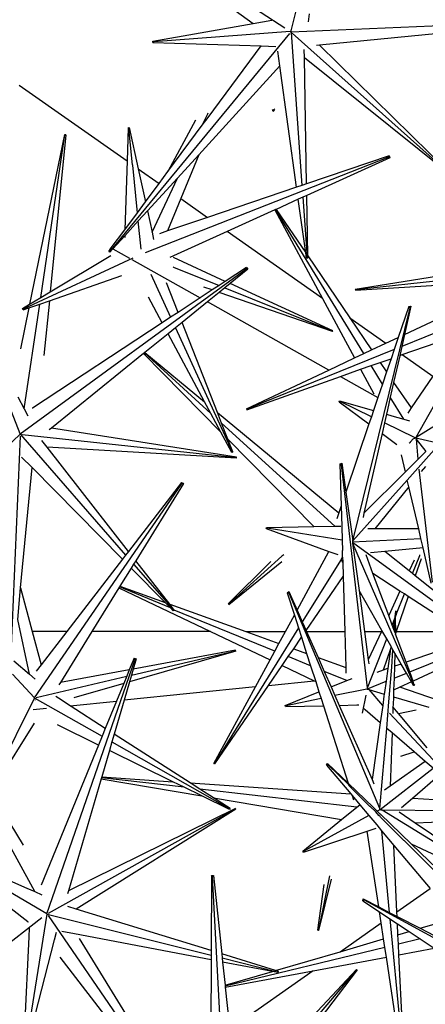
# Model space of a CAD drawing. Units: centimetres. Extents: x 30 to 349, y -205 to 53.
# Drawn here: x 124 to 128, y 23 to 32 of the extents above; entities that cross this region are included whole.
import ezdxf

# ---------------------------------------------------------------- set-up
doc = ezdxf.new("R2010")
doc.units = ezdxf.units.CM
doc.layers.add('Edges', color=7, linetype='Continuous')

# ---------------------------------------------------------------- blocks, each defined once
blk = doc.blocks.new('ctus pl')
at = {"layer": 'Edges'}
for p, q in [((124.1897, 33.8398), (126.145, 32.4148)), ((126.455, 32.3694), (124.1932, 33.8425)), ((126.5145, 32.3315), (126.8347, 33.6166)), ((126.145, 32.4148), (126.327, 32.4468)), ((126.5176, 32.3333), (129.2191, 32.45)), ((126.6934, 32.5084), (126.6832, 32.4316)), ((125.1604, 32.2417), (126.145, 32.4148)), ((126.501, 32.3153), (124.7353, 30.1762)), ((126.5072, 32.3353), (125.1709, 32.2363)), ((126.5072, 32.3353), (126.5105, 32.333)), ((126.5105, 32.333), (126.5145, 32.3315)), ((126.5145, 32.3315), (126.5176, 32.3333)), ((126.5164, 32.3265), (126.6227, 30.8272)), ((126.5263, 32.3198), (128.0832, 30.9313)), ((127.9646, 32.3164), (126.7948, 32.2031)), ((125.1618, 32.2284), (125.1604, 32.2417)), ((125.1604, 32.2417), (125.1709, 32.2363)), ((125.1709, 32.2363), (125.1618, 32.2284)), ((125.1618, 32.2284), (126.223, 32.1954)), ((125.7027, 31.494), (126.223, 32.1954)), ((126.223, 32.1954), (126.3672, 32.1898)), ((126.6483, 32.077), (126.6467, 32.1607)), ((126.7948, 32.2031), (126.7674, 32.2005)), ((128.0867, 30.9334), (126.7948, 32.2031)), ((126.4078, 31.9994), (126.3881, 32.1426)), ((128.0809, 30.9274), (126.6483, 32.077)), ((126.6681, 30.8426), (126.6483, 32.077)), ((125.6113, 31.1283), (126.4078, 31.9994)), ((126.5715, 30.8098), (126.4078, 31.9994)), ((123.8487, 31.8096), (124.9077, 31.0669)), ((126.3587, 31.5755), (126.3372, 31.561)), ((125.6455, 31.4164), (125.7014, 31.5283)), ((125.6455, 31.4164), (125.7027, 31.494)), ((125.7014, 31.5283), (125.7028, 31.5382)), ((126.3325, 31.5644), (126.342, 31.5716)), ((126.3325, 31.5644), (126.3372, 31.561)), ((126.3372, 31.561), (126.3386, 31.5558)), ((126.3386, 31.5558), (126.3527, 31.5643)), ((124.9179, 31.3928), (124.9077, 31.0669)), ((124.9179, 31.3928), (124.9286, 31.3949)), ((124.925, 31.3865), (124.9179, 31.3928)), ((124.9286, 31.3949), (124.925, 31.3865)), ((124.9616, 31.0291), (124.925, 31.3865)), ((124.9286, 31.3949), (125.0169, 30.9903)), ((125.5792, 31.4658), (125.309, 30.9626)), ((125.309, 30.9626), (125.6455, 31.4164)), ((124.2938, 31.3248), (123.9524, 29.661)), ((124.0611, 29.7263), (124.2983, 31.3231)), ((124.3059, 31.3231), (124.1539, 29.782)), ((124.2983, 31.3231), (124.2938, 31.3248)), ((124.3059, 31.3231), (124.2983, 31.3231)), ((125.089, 30.1682), (127.4695, 31.1026)), ((125.4024, 30.8998), (125.6113, 31.1283)), ((125.6113, 31.1283), (125.4344, 30.6973)), ((127.4793, 31.1174), (126.6681, 30.8426)), ((127.4868, 31.098), (126.67, 30.728)), ((127.4695, 31.1026), (127.4793, 31.1174)), ((127.4868, 31.098), (127.4695, 31.1026)), ((127.4793, 31.1174), (127.4868, 31.098)), ((124.9077, 31.0669), (124.8865, 30.3926)), ((124.9077, 31.0669), (124.9128, 31.0633)), ((124.9616, 31.0291), (124.965, 31.0267)), ((125.0098, 30.559), (124.965, 31.0267)), ((125.0169, 30.9903), (125.2226, 30.8461)), ((125.0169, 30.9903), (125.0881, 30.6646)), ((125.1072, 30.577), (125.4024, 30.8998)), ((125.1526, 30.369), (125.4024, 30.8998)), ((125.2226, 30.8461), (125.309, 30.9626)), ((125.0881, 30.6646), (125.2226, 30.8461)), ((126.5715, 30.8098), (125.6958, 30.5131)), ((126.6227, 30.8272), (126.5715, 30.8098)), ((126.6681, 30.8426), (126.6227, 30.8272)), ((126.6312, 30.7105), (126.5878, 30.6908)), ((126.67, 30.728), (126.6312, 30.7105)), ((126.6312, 30.7105), (126.6738, 30.1203)), ((126.6795, 30.1372), (126.67, 30.728)), ((125.0098, 30.559), (125.0881, 30.6646)), ((125.4344, 30.6973), (125.3043, 30.3805)), ((125.4344, 30.6973), (125.6958, 30.5131)), ((126.5878, 30.6908), (126.3702, 30.5923)), ((126.6601, 30.1658), (126.5878, 30.6908)), ((124.8865, 30.3926), (125.0098, 30.559)), ((125.0179, 30.4794), (125.1072, 30.577)), ((125.1072, 30.577), (125.1526, 30.369)), ((125.6958, 30.5131), (125.3043, 30.3805)), ((126.3588, 30.5871), (125.8914, 30.3754)), ((126.3653, 30.59), (126.3588, 30.5871)), ((126.3588, 30.5871), (126.8257, 29.7173)), ((126.3702, 30.5923), (126.3653, 30.59)), ((127.2294, 29.1776), (126.3653, 30.59)), ((126.3702, 30.5923), (126.6601, 30.1658)), ((124.8846, 30.3337), (125.0179, 30.4794)), ((125.0464, 30.2009), (125.0179, 30.4794)), ((124.7509, 30.2158), (124.8865, 30.3926)), ((124.768, 30.2062), (124.8846, 30.3337)), ((124.8846, 30.3337), (124.8846, 30.3165)), ((125.1526, 30.369), (125.1684, 30.2964)), ((125.3043, 30.3805), (125.2258, 30.3538)), ((125.8914, 30.3754), (125.3261, 30.1193)), ((126.8257, 29.7173), (125.8914, 30.3754)), ((127.7446, 28.3591), (128.8508, 30.3247)), ((124.1539, 29.782), (124.7487, 30.1395)), ((124.7285, 30.1796), (124.7509, 30.2158)), ((124.7285, 30.1796), (124.7353, 30.1762)), ((124.7353, 30.1762), (124.7374, 30.1727)), ((124.7374, 30.1727), (124.768, 30.2062)), ((124.7509, 30.2158), (124.7561, 30.2128)), ((124.768, 30.2062), (124.9315, 30.1144)), ((126.6673, 30.1129), (126.6601, 30.1658)), ((126.6799, 30.1132), (126.6795, 30.1372)), ((126.6795, 30.1372), (127.0924, 29.5296)), ((124.9645, 30.1135), (123.8937, 29.6174)), ((124.954, 30.1017), (125.6255, 29.7247)), ((125.8715, 29.8863), (125.3627, 30.1192)), ((126.6673, 30.1129), (126.6738, 30.1203)), ((126.6799, 30.1132), (126.6673, 30.1129)), ((126.6738, 30.1203), (126.6799, 30.1132)), ((123.8603, 28.3897), (126.0736, 30.0046)), ((124.1454, 29.6965), (124.8558, 29.9432)), ((125.1401, 29.9575), (125.335, 29.5339)), ((125.3594, 30.0289), (125.3632, 30.0266)), ((125.3632, 30.0266), (125.8116, 29.8469)), ((126.079, 30.0225), (125.8715, 29.8863)), ((126.0922, 30.0051), (125.9186, 29.8647)), ((126.0736, 30.0046), (126.079, 30.0225)), ((126.0922, 30.0051), (126.0736, 30.0046)), ((126.079, 30.0225), (126.0922, 30.0051)), ((127.1464, 29.8085), (128.0235, 29.9509)), ((125.4081, 29.5819), (125.2933, 29.8718)), ((125.8116, 29.8469), (125.7428, 29.8017)), ((125.8715, 29.8863), (125.8116, 29.8469)), ((125.9186, 29.8647), (125.8685, 29.824)), ((126.9262, 29.4023), (125.9186, 29.8647)), ((127.1473, 29.7989), (128.1265, 29.86)), ((128.1035, 29.9059), (127.1489, 29.8031)), ((124.0611, 29.7263), (124.1539, 29.782)), ((125.7428, 29.8017), (125.6255, 29.7247)), ((125.7428, 29.8017), (125.6605, 29.83)), ((125.8116, 29.778), (125.6964, 29.6848)), ((125.8685, 29.824), (125.8116, 29.778)), ((126.9231, 29.3951), (125.8116, 29.778)), ((125.8685, 29.824), (126.9239, 29.3993)), ((127.1464, 29.8085), (127.1489, 29.8031)), ((127.1489, 29.8031), (127.1473, 29.7989)), ((123.8825, 29.619), (123.9524, 29.661)), ((123.8981, 28.6367), (124.0518, 29.6641)), ((123.9455, 29.6274), (124.0518, 29.6641)), ((123.9524, 29.661), (124.0611, 29.7263)), ((124.0518, 29.6641), (124.1454, 29.6965)), ((124.1454, 29.6965), (124.0923, 29.1585)), ((125.252, 29.4794), (125.1172, 29.7301)), ((125.6255, 29.7247), (125.4081, 29.5819)), ((125.6964, 29.6848), (125.447, 29.483)), ((126.8871, 29.0167), (125.6964, 29.6848)), ((126.8257, 29.7173), (127.1384, 29.1348)), ((127.6296, 29.3657), (128.2588, 29.6615)), ((123.8603, 28.3897), (123.3944, 29.5752)), ((123.9455, 29.6274), (123.8629, 29.2245)), ((123.8881, 29.6075), (123.8825, 29.619)), ((123.8825, 29.619), (123.8937, 29.6174)), ((123.8881, 29.6075), (123.9455, 29.6274)), ((123.8937, 29.6174), (123.8881, 29.6075)), ((125.4081, 29.5819), (125.335, 29.5339)), ((127.1215, 27.3427), (127.6835, 29.6263)), ((127.6717, 29.6403), (127.5688, 29.3371)), ((127.6922, 29.6414), (127.6296, 29.3657)), ((127.6717, 29.6403), (127.6922, 29.6414)), ((127.6835, 29.6263), (127.6717, 29.6403)), ((127.6922, 29.6414), (127.6835, 29.6263)), ((125.252, 29.4794), (123.9791, 28.6434)), ((125.335, 29.5339), (125.252, 29.4794)), ((125.447, 29.483), (125.3824, 29.4307)), ((125.7941, 28.6005), (125.447, 29.483)), ((127.0924, 29.5296), (127.4471, 29.28)), ((127.0924, 29.5296), (127.3068, 29.214)), ((128.2922, 29.5269), (127.6028, 29.2476)), ((125.3098, 29.3719), (125.083, 29.1884)), ((125.3824, 29.4307), (125.3098, 29.3719)), ((125.669, 28.7039), (125.3098, 29.3719)), ((125.3824, 29.4307), (125.9387, 28.2172)), ((126.9231, 29.3951), (126.9239, 29.3993)), ((126.9239, 29.3993), (126.9262, 29.4023)), ((127.6296, 29.3657), (127.6028, 29.2476)), ((127.6068, 29.1676), (128.1863, 29.3706)), ((127.3068, 29.214), (127.4471, 29.28)), ((127.4471, 29.28), (127.5688, 29.3371)), ((127.5688, 29.3371), (127.5282, 29.2174)), ((125.0703, 29.1781), (124.1658, 28.4462)), ((125.0775, 29.184), (125.0703, 29.1781)), ((125.0703, 29.1781), (125.8281, 28.408)), ((125.083, 29.1884), (125.0775, 29.184)), ((125.7299, 28.5906), (125.0775, 29.184)), ((125.083, 29.1884), (125.669, 28.7039)), ((127.5282, 29.2174), (126.0838, 28.6324)), ((127.1384, 29.1348), (127.2294, 29.1776)), ((127.2294, 29.1776), (127.3068, 29.214)), ((127.5282, 29.2174), (127.4976, 29.1273)), ((127.6028, 29.2476), (127.5823, 29.1572)), ((127.5823, 29.1572), (127.6068, 29.1676)), ((127.6068, 29.1676), (127.906, 28.957)), ((126.8871, 29.0167), (127.1384, 29.1348)), ((127.3012, 29.0602), (127.3901, 29.0914)), ((127.3901, 29.0914), (127.4976, 29.1273)), ((127.3901, 29.0914), (127.4537, 28.9979)), ((127.4976, 29.1273), (127.4537, 28.9979)), ((127.5823, 29.1572), (127.523, 28.8959)), ((126.0795, 28.6371), (126.8871, 29.0167)), ((127.002, 28.9522), (127.1979, 29.0239)), ((127.1979, 29.0239), (127.3012, 29.0602)), ((127.1979, 29.0239), (127.3276, 28.7823)), ((127.4129, 28.8777), (127.3012, 29.0602)), ((127.4537, 28.9979), (127.4129, 28.8777)), ((126.0834, 28.6277), (127.002, 28.9522)), ((127.002, 28.9522), (127.3685, 28.7471)), ((127.4129, 28.8777), (127.3685, 28.7471)), ((127.523, 28.8959), (127.4902, 28.7513)), ((127.523, 28.8959), (127.694, 28.6443)), ((127.906, 28.957), (127.694, 28.6443)), ((123.8369, 28.7522), (123.8981, 28.6367)), ((125.7299, 28.5906), (125.669, 28.7039)), ((126.9889, 28.7047), (126.9929, 28.714)), ((126.998, 28.7065), (126.9889, 28.7047)), ((126.9889, 28.7047), (127.2808, 28.4887)), ((126.9929, 28.714), (127.3253, 28.6196)), ((126.9929, 28.714), (126.998, 28.7065)), ((127.3047, 28.5591), (126.998, 28.7065)), ((127.3685, 28.7471), (127.3253, 28.6196)), ((127.4902, 28.7513), (127.4615, 28.6248)), ((127.6224, 28.5352), (127.4902, 28.7513)), ((123.8981, 28.6367), (123.9354, 28.5662)), ((123.9791, 28.6434), (123.9756, 28.641)), ((125.8281, 28.408), (125.7299, 28.5906)), ((125.7941, 28.6005), (126.9846, 27.616)), ((125.8358, 28.4943), (125.7941, 28.6005)), ((126.0795, 28.6371), (126.0838, 28.6324)), ((126.0838, 28.6324), (126.0834, 28.6277)), ((127.3253, 28.6196), (127.3047, 28.5591)), ((127.4521, 28.5836), (127.4326, 28.4976)), ((127.4615, 28.6248), (127.4521, 28.5836)), ((127.4521, 28.5836), (127.5037, 28.5689)), ((127.694, 28.6443), (127.6607, 28.5949)), ((127.7446, 28.3591), (128.1894, 28.6373)), ((126.9459, 27.4848), (125.8358, 28.4943)), ((125.8974, 28.3376), (125.8358, 28.4943)), ((127.2808, 28.4887), (127.053, 27.8176)), ((127.3047, 28.5591), (127.2808, 28.4887)), ((127.4326, 28.4976), (127.4091, 28.3938)), ((127.7349, 28.3523), (127.4326, 28.4976)), ((127.5037, 28.5689), (127.6224, 28.5352)), ((127.6224, 28.5352), (127.6786, 28.5193)), ((123.8577, 28.3879), (123.8603, 28.3897)), ((124.1658, 28.4462), (124.144, 28.4285)), ((125.9824, 28.162), (124.1658, 28.4462)), ((125.9353, 28.2087), (125.8281, 28.408)), ((127.4091, 28.3938), (127.2317, 27.6123)), ((127.4091, 28.3938), (127.5534, 28.2873)), ((123.8601, 28.3863), (122.893, 27.482)), ((123.8598, 28.3671), (123.7412, 25.6229)), ((123.8626, 28.3842), (124.894, 27.2021)), ((123.8748, 28.3858), (123.8774, 28.3856)), ((123.8774, 28.3856), (125.981, 28.1582)), ((124.1226, 28.2605), (124.0708, 28.3265)), ((125.8974, 28.3376), (126.7404, 27.4809)), ((125.9465, 28.2129), (125.8974, 28.3376)), ((127.6571, 27.9359), (128.0559, 28.3872)), ((127.674, 28.299), (127.6775, 28.3026)), ((127.6775, 28.3026), (127.687, 28.3103)), ((127.687, 28.3103), (127.6893, 28.3126)), ((127.6893, 28.3126), (127.7151, 28.3405)), ((127.7151, 28.3405), (127.7208, 28.3444)), ((127.7208, 28.3444), (127.7288, 28.3477)), ((127.7288, 28.3477), (127.7319, 28.3497)), ((127.7362, 28.3494), (127.7393, 28.3532)), ((127.7402, 28.3446), (127.7362, 28.3494)), ((127.7393, 28.3532), (127.7415, 28.3571)), ((127.7393, 28.3532), (127.9276, 28.3076)), ((127.7451, 28.3382), (127.7402, 28.3446)), ((127.7415, 28.3571), (127.7446, 28.3591)), ((127.7451, 28.3382), (127.7597, 28.143)), ((127.7451, 28.3382), (127.8382, 28.2181)), ((125.9815, 28.1538), (124.1226, 28.2605)), ((124.9217, 27.2381), (124.1226, 28.2605)), ((125.9353, 28.2087), (125.9387, 28.2172)), ((125.9465, 28.2129), (125.9353, 28.2087)), ((125.9387, 28.2172), (125.9465, 28.2129)), ((127.8241, 28.204), (127.7601, 28.14)), ((127.8382, 28.2181), (127.8241, 28.204)), ((123.9755, 28.0598), (123.8736, 28.1631)), ((125.981, 28.1582), (125.9824, 28.162)), ((125.9815, 28.1538), (125.981, 28.1582)), ((126.9966, 28.0944), (127.0146, 28.1021)), ((127.0146, 28.1021), (127.0118, 28.0857)), ((127.0146, 28.1021), (127.053, 27.8176)), ((127.638, 28.0178), (127.5989, 28.1854)), ((127.7601, 28.14), (127.638, 28.0178)), ((127.7597, 28.143), (127.7601, 28.14)), ((123.8639, 26.8796), (123.9755, 28.0598)), ((124.8623, 27.161), (123.9755, 28.0598)), ((127.0118, 28.0857), (126.9966, 28.0944)), ((126.9966, 28.0944), (127.0081, 27.6852)), ((127.2661, 25.8998), (127.0118, 28.0857)), ((127.638, 28.0178), (127.2317, 27.6123)), ((127.7695, 28.0428), (127.8997, 26.9352)), ((127.8338, 28.0715), (127.792, 28.02)), ((125.4423, 27.914), (124.9217, 27.2381)), ((125.4433, 27.8962), (125.4423, 27.914)), ((125.4423, 27.914), (125.4599, 27.9028)), ((127.1215, 27.3427), (127.6571, 27.9359)), ((127.6719, 27.8722), (127.6571, 27.9359)), ((123.9998, 25.8021), (125.4433, 27.8962)), ((125.4599, 27.9028), (124.9928, 27.147)), ((125.4599, 27.9028), (125.4433, 27.8962)), ((127.053, 27.8176), (127.1215, 27.3427)), ((127.6719, 27.8722), (127.3368, 27.4599)), ((127.7684, 27.4583), (127.6719, 27.8722)), ((127.0081, 27.6852), (126.9846, 27.616)), ((127.0081, 27.6852), (127.0138, 27.4814)), ((126.9846, 27.616), (126.9649, 27.5575)), ((127.2317, 27.6123), (127.2224, 27.5713)), ((126.2728, 27.4616), (126.274, 27.4722)), ((126.2814, 27.466), (126.2728, 27.4616)), ((126.2728, 27.4616), (126.8886, 27.2383)), ((126.274, 27.4722), (126.7404, 27.4809)), ((126.274, 27.4722), (126.2814, 27.466)), ((127.0175, 27.3483), (126.2814, 27.466)), ((126.7404, 27.4809), (126.9459, 27.4848)), ((126.9459, 27.4848), (127.0059, 27.4859)), ((127.0138, 27.4814), (127.0175, 27.3483)), ((127.3368, 27.4599), (127.2688, 27.4604)), ((127.7684, 27.4583), (127.3368, 27.4599)), ((127.7905, 27.3637), (127.7684, 27.4583)), ((127.0175, 27.3483), (127.0204, 27.2475)), ((127.1184, 27.3331), (127.7905, 27.3637)), ((127.1186, 27.3366), (127.1184, 27.3331)), ((127.1184, 27.3331), (127.119, 27.3283)), ((127.1188, 27.3397), (127.1186, 27.3366)), ((127.1188, 27.3397), (127.1215, 27.3427)), ((127.119, 27.3283), (127.1202, 27.3195)), ((127.8118, 27.2725), (127.7905, 27.3637)), ((124.9217, 27.2381), (124.894, 27.2021)), ((126.576, 26.6628), (126.8886, 27.2383)), ((126.8886, 27.2383), (126.974, 27.2062)), ((127.0222, 27.1801), (127.0204, 27.2475)), ((127.1202, 27.3195), (127.7219, 25.9334)), ((127.1202, 27.3195), (127.183, 26.8537)), ((127.1283, 27.3216), (127.1316, 27.3192)), ((127.1316, 27.3192), (128.3853, 26.4055)), ((127.4371, 27.237), (127.297, 27.2237)), ((127.8118, 27.2725), (127.4371, 27.237)), ((127.675, 27.0462), (127.4371, 27.237)), ((127.8921, 26.9277), (127.8118, 27.2725)), ((124.8623, 27.161), (124.3167, 26.4526)), ((124.894, 27.2021), (124.8623, 27.161)), ((124.9928, 27.147), (124.9718, 27.1129)), ((125.3265, 26.7201), (124.9928, 27.147)), ((125.9001, 26.7234), (126.3171, 27.1396)), ((126.4263, 27.1908), (125.9055, 26.7205)), ((125.9067, 26.7163), (126.4269, 27.1393)), ((126.446, 27.2029), (126.4263, 27.1908)), ((127.0089, 27.1571), (126.6267, 26.548)), ((127.0089, 27.1571), (127.0222, 27.1801)), ((127.0236, 27.1316), (127.0089, 27.1571)), ((127.0222, 27.1801), (127.0236, 27.1316)), ((127.3201, 27.0215), (127.2524, 27.2028)), ((127.7238, 27.1524), (127.675, 27.0462)), ((127.7074, 27.0202), (127.7795, 27.1968)), ((127.7913, 27.1634), (127.735, 26.9981)), ((127.7795, 27.1968), (127.7797, 27.2036)), ((124.9479, 27.0743), (124.8375, 26.8956)), ((124.9718, 27.1129), (124.9479, 27.0743)), ((125.2815, 26.7362), (124.9479, 27.0743)), ((124.9718, 27.1129), (125.3618, 26.6653)), ((127.0236, 27.1316), (127.0275, 26.9913)), ((127.7074, 27.0202), (127.675, 27.0462)), ((126.6647, 26.462), (127.0275, 26.9913)), ((127.0275, 26.9913), (127.0426, 26.4527)), ((127.5845, 26.8495), (127.3201, 27.0215)), ((127.474, 26.6092), (127.3201, 27.0215)), ((127.735, 26.9981), (127.7074, 27.0202)), ((128.4149, 26.4528), (127.735, 26.9981)), ((123.8348, 26.5712), (123.8639, 26.8796)), ((123.8639, 26.8796), (123.9783, 26.4526)), ((124.8286, 26.8813), (124.5637, 26.4526)), ((124.8335, 26.8892), (124.8286, 26.8813)), ((124.8286, 26.8813), (125.7273, 26.4527)), ((124.8375, 26.8956), (124.8335, 26.8892)), ((125.3342, 26.6829), (124.8335, 26.8892)), ((124.8375, 26.8956), (125.2815, 26.7362)), ((126.4796, 26.832), (126.4955, 26.845)), ((126.4955, 26.845), (126.4975, 26.8275)), ((126.4955, 26.845), (126.576, 26.6628)), ((127.183, 26.8537), (127.2371, 26.4527)), ((127.406, 26.4614), (127.183, 26.8537)), ((127.5845, 26.8495), (127.474, 26.6092)), ((127.6288, 26.8206), (127.5845, 26.8495)), ((126.4975, 26.8275), (126.4796, 26.832)), ((126.4796, 26.832), (126.5494, 26.6139)), ((127.3865, 24.717), (126.4975, 26.8275)), ((127.6655, 26.7945), (127.549, 26.4527)), ((127.5491, 26.6182), (127.6288, 26.8206)), ((127.6655, 26.7945), (127.6288, 26.8206)), ((128.1944, 26.4528), (127.6655, 26.7945)), ((127.6802, 26.0566), (129.4097, 26.7522)), ((125.3342, 26.6829), (125.2815, 26.7362)), ((125.3265, 26.7201), (126.0715, 26.4527)), ((125.371, 26.6631), (125.3265, 26.7201)), ((125.361, 26.6557), (125.3342, 26.6829)), ((125.361, 26.6557), (125.3618, 26.6653)), ((125.371, 26.6631), (125.361, 26.6557)), ((125.3618, 26.6653), (125.371, 26.6631)), ((126.3577, 26.261), (125.371, 26.6631)), ((125.9001, 26.7234), (125.9055, 26.7205)), ((125.9055, 26.7205), (125.9067, 26.7163)), ((126.576, 26.6628), (126.6267, 26.548)), ((127.5423, 26.6509), (127.5315, 26.5735)), ((127.5469, 26.65), (127.5423, 26.6509)), ((123.9502, 26.033), (123.8348, 26.5712)), ((126.4618, 26.4527), (126.5494, 26.6139)), ((126.5494, 26.6139), (126.5896, 26.4881)), ((127.5088, 26.5159), (127.474, 26.6092)), ((127.5088, 26.5159), (127.5315, 26.5735)), ((127.5315, 26.5735), (127.5194, 26.4874)), ((127.5309, 26.4567), (127.5386, 26.5916)), ((127.5315, 26.5735), (127.5386, 26.5916)), ((127.5491, 26.6182), (127.5386, 26.5916)), ((127.5386, 26.5916), (127.5424, 26.4334)), ((127.5502, 26.6503), (127.5469, 26.65)), ((127.5491, 26.6182), (127.5469, 26.65)), ((127.5502, 26.6503), (127.5491, 26.6182)), ((126.5896, 26.4881), (125.766, 25.1565)), ((126.5896, 26.4881), (126.6192, 26.3956)), ((126.6267, 26.548), (126.6647, 26.462)), ((126.6647, 26.462), (126.6688, 26.4527)), ((127.406, 26.4614), (127.4035, 26.4527)), ((127.4551, 26.3795), (127.406, 26.4614)), ((127.5194, 26.4874), (127.5088, 26.5159)), ((127.5309, 26.4567), (127.5194, 26.4874)), ((123.9783, 26.4526), (124.0656, 26.1267)), ((124.3167, 26.4526), (123.9783, 26.4526)), ((124.3167, 26.4526), (124.0656, 26.1267)), ((124.5637, 26.4526), (124.2537, 25.9509)), ((125.7273, 26.4527), (124.5637, 26.4526)), ((125.7273, 26.4527), (126.3107, 26.1745)), ((126.0715, 26.4527), (126.4618, 26.4527)), ((126.0715, 26.4527), (126.3981, 26.3355)), ((126.3981, 26.3355), (126.4618, 26.4527)), ((126.5425, 26.2837), (126.6192, 26.3956)), ((126.6192, 26.3956), (126.6696, 26.2381)), ((126.6688, 26.4527), (127.0426, 26.4527)), ((126.6688, 26.4527), (126.7814, 26.1979)), ((127.0426, 26.4527), (127.053, 26.1004)), ((127.2371, 26.4527), (127.4035, 26.4527)), ((127.2371, 26.4527), (127.2745, 26.1756)), ((127.2661, 25.8998), (127.4551, 26.3795)), ((127.4035, 26.4527), (127.2745, 26.1756)), ((127.4947, 26.3105), (127.4551, 26.3795)), ((127.5424, 26.4334), (127.5309, 26.4567)), ((127.5424, 26.4334), (127.5422, 26.4264)), ((127.6451, 26.1505), (127.5422, 26.4264)), ((127.549, 26.4527), (127.5424, 26.4334)), ((127.549, 26.4527), (128.1944, 26.4528)), ((128.308, 26.3789), (127.6451, 26.1505)), ((125.9721, 26.2677), (124.9679, 26.0826)), ((125.9721, 26.2638), (125.9721, 26.2677)), ((126.3577, 26.261), (126.3981, 26.3355)), ((126.4896, 26.2066), (126.5425, 26.2837)), ((126.5425, 26.2837), (126.6696, 26.2381)), ((127.4905, 26.2812), (127.4195, 26.0727)), ((127.4905, 26.2812), (127.467, 26.0891)), ((127.4964, 26.2985), (127.4905, 26.2812)), ((127.5157, 26.2738), (127.4947, 26.3105)), ((127.4947, 26.3105), (127.4964, 26.2985)), ((127.5038, 26.1018), (127.5157, 26.2738)), ((127.5354, 26.2394), (127.5157, 26.2738)), ((124.1201, 23.6846), (124.9828, 26.1726)), ((124.9765, 26.1903), (124.9294, 26.0755)), ((125.974, 26.2601), (124.9322, 25.9603)), ((124.9509, 26.0245), (125.9721, 26.2638)), ((124.9975, 26.1841), (124.9679, 26.0826)), ((124.9828, 26.1726), (124.9765, 26.1903)), ((124.9765, 26.1903), (124.9975, 26.1841)), ((124.9975, 26.1841), (124.9828, 26.1726)), ((125.974, 26.2601), (125.9721, 26.2638)), ((126.1671, 25.9102), (126.3107, 26.1745)), ((126.3107, 26.1745), (126.3577, 26.261)), ((126.4289, 26.1181), (126.4896, 26.2066)), ((126.7085, 26.1164), (126.4896, 26.2066)), ((126.6696, 26.2381), (126.7085, 26.1164)), ((126.7814, 26.1979), (127.053, 26.1004)), ((126.7814, 26.1979), (126.8418, 26.0615)), ((127.2745, 26.1756), (127.2799, 26.1357)), ((127.5354, 26.2394), (127.5308, 26.1111)), ((127.5962, 26.1336), (127.5354, 26.2394)), ((123.7963, 26.164), (123.9502, 26.033)), ((124.0656, 26.1267), (124.0178, 26.0645)), ((124.9294, 26.0755), (124.2537, 25.9509)), ((124.9294, 26.0755), (124.904, 26.0135)), ((124.9679, 26.0826), (124.9509, 26.0245)), ((126.2954, 25.9233), (126.4289, 26.1181)), ((126.4289, 26.1181), (126.7435, 25.9693)), ((126.7085, 26.1164), (126.7582, 25.9611)), ((127.053, 26.1004), (127.0542, 26.0422)), ((127.4195, 26.0727), (127.3585, 26.0515)), ((127.4635, 26.0879), (127.4195, 26.0727)), ((127.467, 26.0891), (127.4491, 25.9637)), ((127.467, 26.0891), (127.4635, 26.0879)), ((127.4751, 25.7627), (127.5038, 26.1018)), ((127.5038, 26.1018), (127.5014, 26.1009)), ((127.5308, 26.1111), (127.5266, 25.9948)), ((127.5962, 26.1336), (127.5308, 26.1111)), ((127.6478, 26.0436), (127.5962, 26.1336)), ((127.6802, 26.0566), (127.6451, 26.1505)), ((128.0033, 26.0981), (127.7143, 25.9651)), ((123.9998, 25.8021), (123.7839, 26.0337)), ((123.9502, 26.033), (124.0068, 25.9848)), ((124.0151, 25.8051), (124.904, 26.0135)), ((124.904, 26.0135), (124.8755, 25.944)), ((124.9509, 26.0245), (124.9322, 25.9603)), ((127.0629, 25.9703), (126.8418, 26.0615)), ((126.8418, 26.0615), (126.9093, 25.9086)), ((127.0629, 25.9703), (127.1148, 25.9912)), ((127.5266, 25.9948), (127.5224, 25.8766)), ((127.5266, 25.9948), (127.6478, 26.0436)), ((127.6973, 25.9572), (127.6478, 26.0436)), ((127.7143, 25.9651), (127.6802, 26.0566)), ((124.2537, 25.9509), (124.2395, 25.928)), ((124.8755, 25.944), (124.3867, 25.8034)), ((124.8755, 25.944), (124.8043, 25.7704)), ((124.9322, 25.9603), (124.879, 25.7781)), ((126.1671, 25.9102), (124.879, 25.7781)), ((125.759, 25.159), (126.1671, 25.9102)), ((125.7678, 25.1537), (126.2954, 25.9233)), ((126.2954, 25.9233), (126.7435, 25.9693)), ((126.7435, 25.9693), (126.7582, 25.9611)), ((126.7582, 25.9611), (126.7903, 25.8607)), ((126.9093, 25.9086), (127.0629, 25.9703)), ((126.9093, 25.9086), (126.947, 25.8234)), ((127.2613, 25.8883), (126.947, 25.8234)), ((127.2645, 25.8867), (127.2652, 25.8897)), ((127.2645, 25.8867), (127.2712, 25.8855)), ((127.2648, 25.8963), (127.2661, 25.8998)), ((127.2652, 25.8897), (127.2648, 25.8963)), ((127.2652, 25.8897), (127.4491, 25.9637)), ((127.2712, 25.8855), (127.2792, 25.8831)), ((127.2792, 25.8831), (127.4131, 25.7279)), ((127.2792, 25.8831), (127.4313, 25.8385)), ((127.4491, 25.9637), (127.4336, 25.8548)), ((127.5847, 25.9053), (127.5224, 25.8766)), ((127.6973, 25.9572), (127.5847, 25.9053)), ((128.0478, 25.7458), (127.5847, 25.9053)), ((127.7165, 25.9237), (127.6973, 25.9572)), ((127.7219, 25.9334), (127.7143, 25.9651)), ((127.7165, 25.9237), (127.7219, 25.9334)), ((127.7291, 25.9254), (127.7165, 25.9237)), ((127.7219, 25.9334), (127.7291, 25.9254)), ((123.9998, 25.8021), (123.5529, 24.9057)), ((124.0026, 25.8001), (124.6626, 25.4248)), ((124.0058, 25.7831), (124.0066, 25.7806)), ((124.234, 25.7971), (124.2079, 25.8137)), ((124.3486, 25.7237), (124.234, 25.7971)), ((126.459, 25.7275), (126.7903, 25.8607)), ((126.8112, 25.7954), (126.4676, 25.7244)), ((126.7903, 25.8607), (126.8112, 25.7954)), ((126.8112, 25.7954), (126.8337, 25.725)), ((126.947, 25.8234), (126.9891, 25.728)), ((127.2497, 25.8292), (127.2135, 25.6518)), ((127.4282, 25.8172), (127.4152, 25.7257)), ((127.4313, 25.8385), (127.4282, 25.8172)), ((127.4336, 25.8548), (127.4313, 25.8385)), ((127.5201, 25.8123), (127.5172, 25.7322)), ((127.5224, 25.8766), (127.5201, 25.8123)), ((127.5201, 25.8123), (127.8676, 25.7087)), ((123.9875, 25.6866), (124.1185, 25.7001)), ((124.3486, 25.7237), (124.8043, 25.7704)), ((124.6942, 25.502), (124.3486, 25.7237)), ((124.8043, 25.7704), (124.6942, 25.502)), ((124.879, 25.7781), (124.782, 25.4457)), ((126.4614, 25.7177), (126.459, 25.7275)), ((126.459, 25.7275), (126.4676, 25.7244)), ((126.4614, 25.7177), (126.8337, 25.725)), ((126.4676, 25.7244), (126.4614, 25.7177)), ((126.8337, 25.725), (127.0771, 24.9641)), ((126.9891, 25.728), (127.1626, 25.7316)), ((126.9891, 25.728), (127.3111, 24.9996)), ((127.1626, 25.7316), (127.1801, 25.7318)), ((127.2435, 25.6851), (127.2276, 25.6989)), ((127.3912, 25.5576), (127.2435, 25.6851)), ((127.4152, 25.7257), (127.3912, 25.5576)), ((127.4131, 25.7279), (127.4152, 25.7257)), ((127.4554, 25.5022), (127.4751, 25.7627)), ((127.4751, 25.7627), (127.4735, 25.7647)), ((127.5165, 25.7134), (127.5141, 25.6471)), ((127.5172, 25.7322), (127.5165, 25.7134)), ((127.5709, 25.6474), (127.5165, 25.7134)), ((127.4808, 25.6527), (128.2653, 24.8145)), ((127.5709, 25.6474), (127.7443, 25.6832)), ((127.851, 25.3115), (127.5709, 25.6474)), ((123.5734, 24.8723), (123.9982, 25.5528)), ((124.6275, 25.3393), (124.2242, 25.5378)), ((124.6942, 25.502), (124.6626, 25.4248)), ((127.3912, 25.5576), (127.3111, 24.9996)), ((127.3865, 24.717), (127.4554, 25.5022)), ((127.5073, 25.4574), (127.4554, 25.5022)), ((124.6626, 25.4248), (124.6275, 25.3393)), ((124.782, 25.4457), (124.7598, 25.3695)), ((125.5266, 24.9681), (124.782, 25.4457)), ((127.5073, 25.4574), (127.4885, 24.9352)), ((127.723, 25.2711), (127.5073, 25.4574)), ((124.6275, 25.3393), (124.0642, 23.9654)), ((124.7598, 25.3695), (124.7354, 25.2861)), ((124.7598, 25.3695), (125.9092, 24.7159)), ((124.7354, 25.2861), (124.66, 25.0275)), ((125.3581, 24.9797), (124.7354, 25.2861)), ((127.5943, 25.2306), (127.723, 25.2711)), ((127.8331, 25.176), (127.723, 25.2711)), ((125.759, 25.159), (125.766, 25.1565)), ((125.766, 25.1565), (125.7678, 25.1537)), ((126.8643, 25.1424), (126.874, 25.1593)), ((126.8817, 25.1444), (126.8643, 25.1424)), ((126.8643, 25.1424), (127.1015, 24.8601)), ((126.874, 25.1593), (126.8817, 25.1444)), ((126.874, 25.1593), (127.0771, 24.9641)), ((127.0815, 24.9503), (126.8817, 25.1444)), ((127.3905, 24.7054), (127.9089, 25.1106)), ((127.8331, 25.176), (127.4885, 24.9352)), ((127.9089, 25.1106), (127.8331, 25.176)), ((124.6574, 25.0188), (124.6543, 25.0082)), ((124.66, 25.0275), (124.6574, 25.0188)), ((125.4686, 24.9252), (124.6574, 25.0188)), ((124.66, 25.0275), (125.3581, 24.9797)), ((127.9803, 25.0489), (127.707, 24.8138)), ((124.6543, 25.0082), (124.3333, 23.908)), ((124.6543, 25.0082), (125.6409, 24.8404)), ((125.4686, 24.9252), (125.3581, 24.9797)), ((125.6409, 24.8404), (125.4686, 24.9252)), ((125.5266, 24.9681), (127.1015, 24.8601)), ((125.6208, 24.9077), (125.5266, 24.9681)), ((127.0771, 24.9641), (127.3251, 24.7257)), ((127.0815, 24.9503), (127.0844, 24.9412)), ((127.2846, 24.7405), (127.0844, 24.9412)), ((127.3111, 24.9996), (127.3286, 24.9599)), ((127.4885, 24.9352), (127.4335, 24.8971)), ((123.5734, 24.8723), (123.8896, 24.3568)), ((127.1614, 24.73), (125.6208, 24.9077)), ((125.7563, 24.8208), (125.6208, 24.9077)), ((125.9116, 24.7072), (125.6409, 24.8404)), ((125.7563, 24.8208), (127.0112, 24.6075)), ((125.9181, 24.717), (125.7563, 24.8208)), ((127.1015, 24.8601), (127.1158, 24.8431)), ((127.1158, 24.8431), (127.1295, 24.8007)), ((127.1158, 24.8431), (127.1621, 24.7879)), ((124.0021, 23.9019), (123.5191, 24.7854)), ((127.0112, 24.6075), (127.1614, 24.73)), ((127.1614, 24.73), (127.1908, 24.7539)), ((127.1621, 24.7879), (127.1908, 24.7539)), ((127.1908, 24.7539), (127.2808, 24.6468)), ((127.2846, 24.7405), (127.2906, 24.7385)), ((127.3469, 24.683), (127.2906, 24.7385)), ((127.3251, 24.7257), (127.3614, 24.6908)), ((127.707, 24.8138), (127.6004, 24.7221)), ((128.0329, 24.7953), (127.707, 24.8138)), ((124.1359, 23.6911), (125.9721, 24.7133)), ((125.9709, 24.7172), (124.3333, 23.908)), ((125.9751, 24.7101), (124.4072, 23.7309)), ((125.9092, 24.7159), (125.9181, 24.717)), ((125.9116, 24.7072), (125.9092, 24.7159)), ((125.9181, 24.717), (125.9116, 24.7072)), ((125.9721, 24.7133), (125.9709, 24.7172)), ((125.9751, 24.7101), (125.9721, 24.7133)), ((127.2808, 24.6468), (126.6416, 24.2974)), ((127.2808, 24.6468), (127.3575, 24.5555)), ((127.3469, 24.683), (127.3437, 24.6812)), ((127.3765, 24.6484), (127.3469, 24.683)), ((127.3862, 24.7044), (127.3614, 24.6908)), ((127.3614, 24.6908), (127.3812, 24.6717)), ((127.3919, 24.6377), (127.3765, 24.6484)), ((127.3812, 24.6717), (127.3875, 24.6658)), ((127.3862, 24.7131), (127.3865, 24.717)), ((127.388, 24.7103), (127.3862, 24.7131)), ((127.3875, 24.6658), (127.3894, 24.6639)), ((127.389, 24.7032), (127.388, 24.7103)), ((127.3894, 24.6639), (127.6991, 24.3662)), ((127.3905, 24.7054), (127.396, 24.704)), ((127.3926, 24.6323), (127.3919, 24.6377)), ((127.6216, 24.4026), (127.3926, 24.6323)), ((127.396, 24.704), (127.4015, 24.7045)), ((127.4015, 24.7045), (127.4047, 24.7038)), ((127.4047, 24.7038), (127.4095, 24.7038)), ((127.4095, 24.7038), (129.0217, 24.6855)), ((127.4095, 24.7038), (128.7246, 23.8949)), ((127.7335, 24.5725), (127.5772, 24.6794)), ((126.632, 24.2981), (127.0112, 24.6075)), ((127.3575, 24.5555), (127.4049, 24.4991)), ((128.0762, 24.5864), (127.7335, 24.5725)), ((128.1465, 24.2927), (127.7335, 24.5725)), ((126.6373, 24.2889), (127.2629, 24.4945)), ((127.2629, 24.4945), (127.3508, 24.5224)), ((127.3763, 23.752), (127.2629, 24.4945)), ((127.4049, 24.4991), (127.4802, 23.6982)), ((127.4049, 24.4991), (127.5258, 24.3552)), ((127.5546, 23.7038), (127.5258, 24.3552)), ((127.5258, 24.3552), (127.8806, 23.933)), ((127.6285, 24.3994), (127.6216, 24.4026)), ((128.4218, 23.605), (127.6285, 24.3994)), ((128.1775, 24.1416), (127.6991, 24.3662)), ((127.6991, 24.3662), (128.0361, 24.0423)), ((123.0374, 24.3117), (123.9329, 23.6068)), ((123.0425, 24.3219), (123.9259, 23.9353)), ((124.1201, 23.6846), (123.0474, 24.3134)), ((126.6373, 24.2889), (126.632, 24.2981)), ((126.632, 24.2981), (126.6416, 24.2974)), ((126.6416, 24.2974), (126.6373, 24.2889)), ((125.7356, 24.0595), (125.7321, 23.3228)), ((125.7356, 24.0595), (125.7565, 24.0611)), ((125.7472, 24.0458), (125.7356, 24.0595)), ((125.7565, 24.0611), (125.7472, 24.0458)), ((125.8734, 21.6203), (125.7472, 24.0458)), ((125.7565, 24.0611), (125.8372, 23.2904)), ((126.8928, 24.0574), (126.786, 23.5218)), ((126.7789, 23.5219), (126.8429, 23.9727)), ((126.7886, 23.5199), (126.9146, 24.0222)), ((123.9259, 23.9353), (124.0021, 23.9019)), ((124.0021, 23.9019), (124.073, 23.8709)), ((124.3333, 23.908), (124.3251, 23.88)), ((127.5546, 23.7038), (127.8806, 23.933)), ((124.4072, 23.7309), (124.3278, 23.7551)), ((127.2195, 23.8106), (127.2243, 23.8305)), ((127.2365, 23.8177), (127.2195, 23.8106)), ((127.2195, 23.8106), (127.3839, 23.7023)), ((127.2243, 23.8305), (127.2365, 23.8177)), ((127.2243, 23.8305), (127.3763, 23.752)), ((129.0726, 22.817), (127.2365, 23.8177)), ((124.1219, 23.6816), (123.9023, 22.3176)), ((124.119, 23.6817), (124.1201, 23.6846)), ((124.1251, 23.6816), (125.7319, 23.2793)), ((124.1332, 23.6664), (125.7059, 21.3787)), ((125.7321, 23.3228), (124.4072, 23.7309)), ((127.3763, 23.752), (127.4802, 23.6982)), ((127.4002, 23.5953), (127.3839, 23.7023)), ((127.3839, 23.7023), (127.4862, 23.6348)), ((127.4802, 23.6982), (127.5585, 23.6578)), ((127.5585, 23.6578), (127.5546, 23.7038)), ((127.5585, 23.6578), (127.7834, 23.5415)), ((124.0703, 23.6434), (121.9422, 21.9866)), ((123.9329, 23.6068), (123.9385, 23.6023)), ((126.9974, 23.3121), (127.4002, 23.5953)), ((127.4244, 23.4368), (127.4002, 23.5953)), ((127.4862, 23.6348), (127.6238, 22.1724)), ((127.4862, 23.6348), (127.5619, 23.5849)), ((127.5648, 23.4777), (127.5619, 23.5849)), ((127.5619, 23.5849), (127.6754, 23.51)), ((127.7834, 23.5415), (128.1262, 23.6416)), ((123.9478, 23.4576), (123.9519, 23.5444)), ((124.1962, 23.4282), (124.2163, 23.5043)), ((124.3937, 23.4861), (124.2682, 23.5099)), ((125.7317, 23.2324), (124.3937, 23.4861)), ((126.7789, 23.5219), (126.786, 23.5218)), ((126.786, 23.5218), (126.7886, 23.5199)), ((127.5648, 23.4777), (127.6754, 23.51)), ((127.569, 23.386), (127.5648, 23.4777)), ((127.6754, 23.51), (127.7844, 23.4382)), ((127.7834, 23.5415), (127.9199, 23.471)), ((123.8937, 22.3095), (123.9478, 23.4576)), ((123.907, 22.3068), (124.1962, 23.4282)), ((125.0681, 22.4238), (124.4407, 23.4416)), ((126.9974, 23.3121), (127.4244, 23.4368)), ((127.437, 23.3541), (127.4244, 23.4368)), ((127.7844, 23.4382), (127.569, 23.386)), ((127.5736, 23.2828), (127.569, 23.386)), ((127.7844, 23.4382), (127.9218, 23.3476)), ((125.7319, 23.2793), (125.7317, 23.2324)), ((125.7321, 23.3228), (125.7319, 23.2793)), ((125.7319, 23.2793), (125.7395, 23.2774)), ((125.7399, 23.3203), (125.7321, 23.3228)), ((126.3654, 23.1277), (125.8372, 23.2904)), ((125.8372, 23.2904), (125.8413, 23.2519)), ((127.437, 23.3541), (125.8703, 22.975)), ((126.3654, 23.1277), (126.9974, 23.3121)), ((127.4514, 23.26), (127.437, 23.3541)), ((127.5736, 23.2828), (127.9218, 23.3476)), ((127.6222, 22.2979), (127.5736, 23.2828)), ((124.8327, 22.5042), (124.253, 23.2595)), ((125.7317, 23.2324), (125.7278, 22.4191)), ((125.739, 23.231), (125.7317, 23.2324)), ((125.8413, 23.2519), (126.3818, 23.1163)), ((125.8413, 23.2519), (125.8456, 23.2108)), ((126.3333, 23.1183), (125.8456, 23.2108)), ((125.8456, 23.2108), (125.8694, 22.9829)), ((126.7327, 23.1261), (127.4514, 23.26)), ((127.6017, 22.2757), (127.4514, 23.26)), ((125.8694, 22.9829), (126.3333, 23.1183)), ((125.8713, 22.9656), (126.7327, 23.1261)), ((126.7327, 23.1261), (125.9147, 22.5506)), ((126.3869, 23.1081), (126.3333, 23.1183)), ((126.3904, 23.12), (126.3654, 23.1277)), ((126.3818, 23.1163), (126.3904, 23.12)), ((126.3869, 23.1081), (126.3818, 23.1163)), ((126.3904, 23.12), (126.3869, 23.1081)), ((127.1591, 23.1391), (126.4354, 22.369)), ((126.4602, 22.3103), (127.1615, 23.1359)), ((127.1653, 23.1341), (126.4869, 22.2469)), ((127.1615, 23.1359), (127.1591, 23.1391)), ((127.1653, 23.1341), (127.1615, 23.1359)), ((125.8694, 22.9829), (125.8703, 22.975)), ((125.8703, 22.975), (125.8713, 22.9656)), ((125.8713, 22.9656), (125.9147, 22.5506))]:
    blk.add_line(p, q, dxfattribs=at)

msp = doc.modelspace()

# ---------------------------------------------------------------- block references
msp.add_blockref('ctus pl', (0, 0))

doc.saveas('drawing.dxf')
